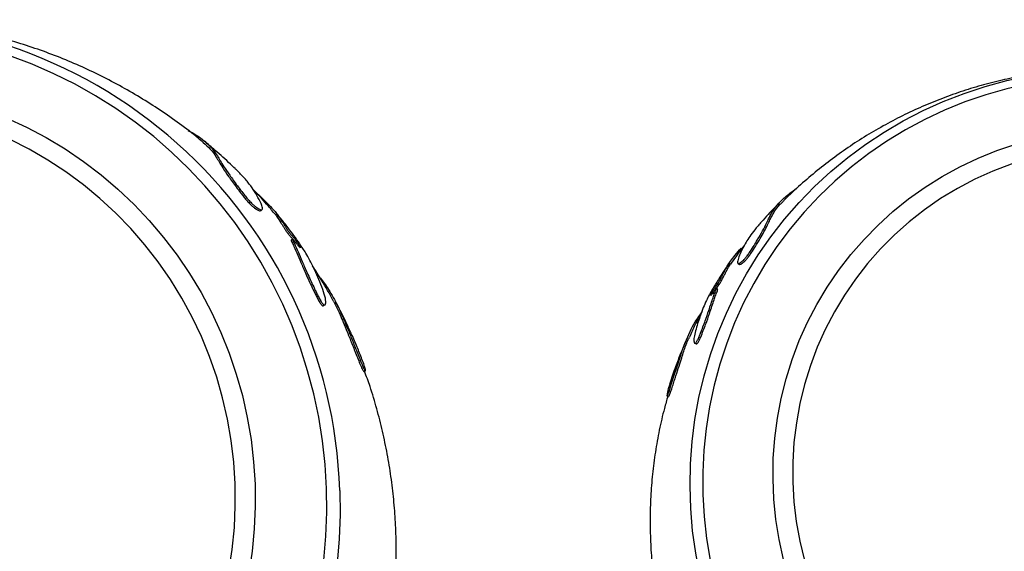
# Model space of a CAD drawing. Units: millimetres. Extents: x 1623 to 8777, y 3429 to 11910.
# Drawn here: x 6782 to 7074, y 9191 to 9348 of the extents above; entities that cross this region are included whole.
import ezdxf

# ---------------------------------------------------------------- set-up
doc = ezdxf.new("R2010")
doc.units = ezdxf.units.MM
doc.header["$LTSCALE"] = 50
doc.linetypes.add('SLD-Continua', pattern=[0])

msp = doc.modelspace()

# ---------------------------------------------------------------- linework, layer by layer
at = {"color": 7, "linetype": 'SLD-Continua', "lineweight": 25, "flags": 128}
for points in [[(6873.34, 9209.53), (6872.9, 9216.6), (6872.13, 9223.63), (6871.01, 9230.61), (6869.54, 9237.52), (6867.74, 9244.34), (6865.61, 9251.06), (6863.14, 9257.66), (6860.36, 9264.12), (6857.26, 9270.42), (6853.84, 9276.57), (6850.13, 9282.53), (6846.13, 9288.29), (6841.85, 9293.84), (6837.29, 9299.17), (6832.48, 9304.27), (6827.42, 9309.11), (6822.12, 9313.7), (6816.59, 9318.01), (6810.86, 9322.05), (6804.93, 9325.79), (6798.81, 9329.23), (6792.53, 9332.36), (6786.1, 9335.18), (6779.53, 9337.67), (6772.84, 9339.83), (6766.04, 9341.66), (6759.16, 9343.16), (6752.2, 9344.31), (6745.19, 9345.11), (6738.13, 9345.57), (6731.06, 9345.68), (6723.99, 9345.44), (6716.92, 9344.85), (6709.89, 9343.92), (6702.9, 9342.64), (6695.97, 9341.03), (6689.13, 9339.07), (6682.38, 9336.78), (6675.75, 9334.17), (6669.24, 9331.24), (6662.88, 9327.99), (6656.68, 9324.44), (6650.65, 9320.58), (6644.81, 9316.45), (6639.18, 9312.03), (6633.76, 9307.35), (6628.58, 9302.41), (6623.63, 9297.23), (6618.94, 9291.81), (6614.52, 9286.18), (6610.37, 9280.34), (6606.51, 9274.31), (6602.94, 9268.11), (6599.68, 9261.74), (6596.73, 9255.23), (6594.1, 9248.58), (6591.79, 9241.83), (6589.82, 9234.97), (6588.18, 9228.03), (6586.88, 9221.03), (6585.93, 9213.98), (6585.32, 9206.9), (6585.06, 9199.81), (6585.14, 9192.72), (6585.57, 9185.65), (6586.35, 9178.61), (6587.47, 9171.63), (6588.93, 9164.72), (6590.74, 9157.9), (6592.87, 9151.19), (6595.33, 9144.59), (6598.12, 9138.13), (6601.22, 9131.82), (6604.63, 9125.68), (6608.34, 9119.72), (6612.34, 9113.96), (6616.63, 9108.4), (6621.18, 9103.07), (6626, 9097.98), (6631.06, 9093.13), (6636.36, 9088.55), (6641.89, 9084.23), (6647.62, 9080.2), (6653.55, 9076.46), (6659.66, 9073.02), (6665.94, 9069.88), (6672.38, 9067.07), (6678.95, 9064.57), (6685.64, 9062.41), (6692.44, 9060.58), (6699.32, 9059.09), (6706.28, 9057.94), (6713.29, 9057.13), (6720.34, 9056.68), (6727.42, 9056.57), (6734.49, 9056.81), (6741.56, 9057.39), (6748.59, 9058.32), (6755.58, 9059.6), (6762.5, 9061.22), (6769.35, 9063.17), (6776.1, 9065.46), (6782.73, 9068.07), (6789.24, 9071.01), (6795.6, 9074.26), (6801.8, 9077.81), (6807.83, 9081.66), (6813.66, 9085.8), (6819.3, 9090.21), (6824.71, 9094.9), (6829.9, 9099.84), (6834.85, 9105.02), (6839.54, 9110.43), (6843.96, 9116.07), (6848.11, 9121.9), (6851.97, 9127.93), (6855.54, 9134.14), (6858.8, 9140.51), (6861.75, 9147.02), (6864.38, 9153.66), (6866.68, 9160.42), (6868.66, 9167.27), (6870.29, 9174.21), (6871.59, 9181.21), (6872.55, 9188.26), (6873.16, 9195.34), (6873.42, 9202.44), (6873.34, 9209.53)], [(7014.28, 9125.05), (7009.91, 9130.14), (7005.82, 9135.44), (7002.01, 9140.95), (6998.48, 9146.64), (6995.27, 9152.51), (6992.36, 9158.52), (6989.77, 9164.68), (6987.5, 9170.96), (6985.57, 9177.34), (6983.97, 9183.8), (6982.72, 9190.33), (6981.81, 9196.92), (6981.25, 9203.53), (6981.04, 9210.15), (6981.18, 9216.77), (6981.67, 9223.37), (6982.51, 9229.92), (6983.69, 9236.42), (6985.22, 9242.83), (6987.08, 9249.15), (6989.28, 9255.35), (6991.81, 9261.42), (6994.65, 9267.35), (6997.81, 9273.11), (7001.27, 9278.68), (7005.03, 9284.07), (7009.07, 9289.24), (7013.38, 9294.19), (7017.95, 9298.89), (7022.77, 9303.35), (7027.82, 9307.54), (7033.09, 9311.45), (7038.57, 9315.08), (7044.24, 9318.41), (7050.08, 9321.44), (7056.08, 9324.15), (7062.23, 9326.53), (7068.49, 9328.59), (7074.87, 9330.31), (7081.33, 9331.7), (7087.87, 9332.74), (7094.27, 9333.42)], [(7115.02, 9086.29), (7121.55, 9086.7), (7128.04, 9087.46), (7134.47, 9088.56), (7140.83, 9090), (7147.09, 9091.79), (7153.24, 9093.9), (7159.27, 9096.34), (7165.14, 9099.1), (7170.86, 9102.17), (7176.4, 9105.54), (7181.74, 9109.21), (7186.87, 9113.15), (7191.78, 9117.38), (7196.46, 9121.86), (7200.88, 9126.58), (7205.03, 9131.54), (7208.91, 9136.72), (7212.51, 9142.11), (7215.81, 9147.68), (7218.8, 9153.43), (7221.48, 9159.33), (7223.83, 9165.38), (7225.86, 9171.55), (7227.55, 9177.82), (7228.91, 9184.19), (7229.92, 9190.62), (7230.58, 9197.11), (7230.9, 9203.63), (7230.86, 9210.16), (7230.48, 9216.69), (7229.76, 9223.2), (7228.68, 9229.67), (7227.26, 9236.08), (7225.51, 9242.41), (7223.42, 9248.65), (7221.01, 9254.78), (7218.27, 9260.77), (7215.22, 9266.62), (7211.86, 9272.31), (7208.22, 9277.81), (7204.28, 9283.12), (7200.08, 9288.22), (7195.61, 9293.1), (7190.89, 9297.74), (7185.94, 9302.12), (7180.77, 9306.24), (7175.39, 9310.09), (7169.81, 9313.65), (7164.07, 9316.91), (7158.16, 9319.87), (7152.11, 9322.51), (7145.94, 9324.83), (7139.66, 9326.82), (7133.28, 9328.48), (7126.84, 9329.8), (7120.34, 9330.77), (7113.81, 9331.4), (7107.26, 9331.69), (7100.71, 9331.62), (7094.18, 9331.21), (7087.69, 9330.45), (7081.26, 9329.35), (7074.9, 9327.9), (7068.64, 9326.12), (7062.49, 9324.01), (7056.46, 9321.57), (7050.58, 9318.81), (7044.87, 9315.74), (7039.33, 9312.37), (7033.99, 9308.7), (7028.85, 9304.75), (7023.94, 9300.53), (7019.27, 9296.05), (7014.85, 9291.33), (7010.7, 9286.37), (7006.81, 9281.19), (7003.22, 9275.8), (6999.92, 9270.23), (6996.93, 9264.48), (6994.25, 9258.58), (6991.9, 9252.53), (6989.87, 9246.36), (6988.18, 9240.09), (6986.82, 9233.72), (6985.81, 9227.29), (6985.15, 9220.8), (6984.83, 9214.28), (6984.86, 9207.75), (6985.24, 9201.22), (6985.97, 9194.71), (6987.05, 9188.24), (6988.46, 9181.83), (6990.22, 9175.5), (6992.31, 9169.26), (6994.72, 9163.13), (6997.46, 9157.14), (7000.51, 9151.29), (7003.86, 9145.6), (7007.51, 9140.1), (7011.45, 9134.79), (7015.65, 9129.69), (7020.12, 9124.81), (7024.84, 9120.17), (7029.79, 9115.79), (7034.96, 9111.67), (7040.34, 9107.82), (7045.91, 9104.26), (7051.66, 9101), (7057.57, 9098.04), (7063.62, 9095.4), (7069.79, 9093.08), (7076.07, 9091.09), (7082.44, 9089.43), (7088.89, 9088.11), (7095.39, 9087.14), (7101.92, 9086.51), (7108.47, 9086.22), (7115.02, 9086.29)], [(6852.16, 9210.81), (6852.22, 9204.16), (6851.94, 9197.51), (6851.31, 9190.88), (6850.33, 9184.28), (6849, 9177.74), (6847.34, 9171.26), (6845.33, 9164.88), (6843, 9158.61), (6840.34, 9152.46), (6837.36, 9146.45), (6834.08, 9140.6), (6830.5, 9134.93), (6826.62, 9129.45), (6822.47, 9124.17), (6818.05, 9119.11), (6813.38, 9114.3), (6808.46, 9109.72), (6803.31, 9105.41), (6797.96, 9101.38), (6792.4, 9097.63), (6786.66, 9094.17), (6780.75, 9091.02), (6774.69, 9088.18), (6768.5, 9085.66), (6762.19, 9083.47), (6755.78, 9081.62), (6749.29, 9080.1), (6742.73, 9078.93), (6736.13, 9078.11), (6729.51, 9077.63), (6722.87, 9077.51), (6716.25, 9077.74), (6709.66, 9078.32), (6703.11, 9079.24), (6696.63, 9080.52), (6690.23, 9082.13), (6683.93, 9084.09), (6677.75, 9086.37), (6671.71, 9088.99), (6665.82, 9091.92), (6660.1, 9095.16), (6654.57, 9098.71), (6649.23, 9102.54), (6644.12, 9106.66), (6639.23, 9111.05), (6634.58, 9115.7), (6630.2, 9120.59), (6626.08, 9125.71), (6622.24, 9131.05), (6618.69, 9136.59), (6615.44, 9142.32), (6612.5, 9148.21), (6609.88, 9154.26), (6607.59, 9160.45), (6605.62, 9166.76), (6604, 9173.17), (6602.71, 9179.67), (6601.77, 9186.23), (6601.18, 9192.84), (6600.94, 9199.48), (6601.05, 9206.13), (6601.51, 9212.77), (6602.31, 9219.39), (6603.47, 9225.96), (6604.96, 9232.47), (6606.8, 9238.9), (6608.97, 9245.23), (6611.47, 9251.45), (6614.28, 9257.53), (6617.42, 9263.46), (6620.85, 9269.22), (6624.58, 9274.8), (6628.6, 9280.18), (6632.88, 9285.35), (6637.43, 9290.29), (6642.23, 9294.98), (6647.26, 9299.43), (6652.51, 9303.6), (6657.97, 9307.5), (6663.63, 9311.1), (6669.45, 9314.41), (6675.44, 9317.4), (6681.57, 9320.08), (6687.82, 9322.44), (6694.18, 9324.46), (6700.63, 9326.14), (6707.16, 9327.49), (6713.74, 9328.48), (6720.35, 9329.13), (6726.98, 9329.43), (6733.62, 9329.38), (6740.23, 9328.98), (6746.8, 9328.22), (6753.32, 9327.12), (6759.76, 9325.68), (6766.11, 9323.89), (6772.35, 9321.77), (6778.46, 9319.32), (6784.43, 9316.55), (6790.24, 9313.46), (6795.86, 9310.06), (6801.3, 9306.37), (6806.53, 9302.39), (6811.53, 9298.14), (6816.3, 9293.62), (6820.82, 9288.85), (6825.07, 9283.84), (6829.06, 9278.61), (6832.75, 9273.17), (6836.15, 9267.53), (6839.24, 9261.72), (6842.02, 9255.74), (6844.48, 9249.62), (6846.61, 9243.37), (6848.41, 9237.01), (6849.86, 9230.55), (6850.98, 9224.02), (6851.74, 9217.43), (6852.16, 9210.81)], [(6846.25, 9210.83), (6845.84, 9217.28), (6845.09, 9223.68), (6843.99, 9230.03), (6842.56, 9236.3), (6840.79, 9242.48), (6838.69, 9248.55), (6836.26, 9254.49), (6833.52, 9260.28), (6830.46, 9265.91), (6827.11, 9271.36), (6823.47, 9276.62), (6819.54, 9281.66), (6815.35, 9286.48), (6810.9, 9291.07), (6806.2, 9295.4), (6801.28, 9299.47), (6796.14, 9303.26), (6790.79, 9306.76), (6785.26, 9309.97), (6779.56, 9312.88), (6773.71, 9315.46), (6767.72, 9317.73), (6761.6, 9319.67), (6755.39, 9321.27), (6749.09, 9322.54), (6742.73, 9323.46), (6736.32, 9324.04), (6729.88, 9324.27), (6723.43, 9324.15), (6716.99, 9323.69), (6710.57, 9322.88), (6704.2, 9321.73), (6697.89, 9320.24), (6691.66, 9318.41), (6685.54, 9316.26), (6679.53, 9313.77), (6673.65, 9310.97), (6667.93, 9307.87), (6662.37, 9304.46), (6657, 9300.76), (6651.83, 9296.79), (6646.87, 9292.54), (6642.14, 9288.04), (6637.66, 9283.3), (6633.43, 9278.32), (6629.46, 9273.13), (6625.78, 9267.75), (6622.38, 9262.18), (6619.29, 9256.44), (6616.5, 9250.54), (6614.03, 9244.52), (6611.88, 9238.37), (6610.06, 9232.13), (6608.58, 9225.81), (6607.43, 9219.42), (6606.63, 9212.99), (6606.17, 9206.53), (6606.06, 9200.06), (6606.3, 9193.6), (6606.88, 9187.18), (6607.8, 9180.8), (6609.07, 9174.48), (6610.67, 9168.26), (6612.61, 9162.13), (6614.87, 9156.13), (6617.46, 9150.26), (6620.36, 9144.55), (6623.56, 9139), (6627.06, 9133.65), (6630.85, 9128.5), (6634.91, 9123.56), (6639.23, 9118.86), (6643.81, 9114.4), (6648.62, 9110.2), (6653.65, 9106.26), (6658.9, 9102.61), (6664.34, 9099.26), (6669.96, 9096.2), (6675.74, 9093.45), (6681.66, 9091.03), (6687.71, 9088.92), (6693.88, 9087.15), (6700.14, 9085.72), (6706.47, 9084.62), (6712.86, 9083.87), (6719.28, 9083.47), (6725.73, 9083.41), (6732.18, 9083.7), (6738.61, 9084.33), (6745.01, 9085.31), (6751.35, 9086.64), (6757.62, 9088.3), (6763.8, 9090.29), (6769.87, 9092.61), (6775.81, 9095.25), (6781.62, 9098.2), (6787.26, 9101.46), (6792.72, 9105.02), (6798, 9108.86), (6803.06, 9112.97), (6807.91, 9117.34), (6812.52, 9121.97), (6816.88, 9126.83), (6820.98, 9131.91), (6824.8, 9137.2), (6828.34, 9142.68), (6831.59, 9148.34), (6834.53, 9154.15), (6837.16, 9160.12), (6839.47, 9166.2), (6841.46, 9172.4), (6843.11, 9178.68), (6844.42, 9185.04), (6845.4, 9191.46), (6846.03, 9197.91), (6846.31, 9204.37), (6846.25, 9210.83)], [(7116.34, 9107.34), (7110.32, 9107.29), (7104.29, 9107.6), (7098.28, 9108.24), (7092.31, 9109.23), (7086.4, 9110.56), (7080.57, 9112.23), (7074.84, 9114.22), (7069.22, 9116.54), (7063.75, 9119.18), (7058.42, 9122.12), (7053.27, 9125.36), (7048.31, 9128.89), (7043.56, 9132.69), (7039.02, 9136.76), (7034.72, 9141.07), (7030.68, 9145.62), (7026.89, 9150.38), (7023.39, 9155.35), (7020.17, 9160.51), (7017.26, 9165.84), (7014.65, 9171.32), (7012.36, 9176.93), (7010.39, 9182.66), (7008.76, 9188.48), (7007.46, 9194.39), (7006.5, 9200.34), (7005.89, 9206.34), (7005.63, 9212.36), (7005.71, 9218.37), (7006.14, 9224.36), (7006.92, 9230.3), (7008.04, 9236.19), (7009.5, 9241.99), (7011.3, 9247.7), (7013.42, 9253.28), (7015.86, 9258.73), (7018.62, 9264.01), (7021.68, 9269.13), (7025.04, 9274.05), (7028.68, 9278.77), (7032.59, 9283.26), (7036.76, 9287.52), (7041.18, 9291.52), (7045.82, 9295.26), (7050.67, 9298.72), (7055.73, 9301.89), (7060.97, 9304.76), (7066.37, 9307.32), (7071.91, 9309.57), (7077.58, 9311.49), (7083.36, 9313.07), (7089.24, 9314.33), (7095.18, 9315.23), (7101.17, 9315.8), (7107.19, 9316.02), (7113.22, 9315.89), (7119.24, 9315.42), (7125.23, 9314.6), (7131.17, 9313.44), (7137.05, 9311.94), (7142.83, 9310.11), (7148.5, 9307.95), (7154.05, 9305.47), (7159.45, 9302.68), (7164.69, 9299.59), (7169.75, 9296.2), (7174.61, 9292.54), (7179.26, 9288.6), (7183.68, 9284.41), (7187.85, 9279.98), (7191.77, 9275.32), (7195.41, 9270.45), (7198.77, 9265.38), (7201.84, 9260.14), (7204.61, 9254.73), (7207.06, 9249.19), (7209.19, 9243.51), (7210.99, 9237.73), (7212.45, 9231.87), (7213.58, 9225.93), (7214.36, 9219.95), (7214.8, 9213.95), (7214.89, 9207.93), (7214.63, 9201.93), (7214.03, 9195.96), (7213.08, 9190.04), (7211.79, 9184.19), (7210.16, 9178.43), (7208.2, 9172.79), (7205.92, 9167.27), (7203.31, 9161.9), (7200.4, 9156.7), (7197.19, 9151.68), (7193.69, 9146.86), (7189.91, 9142.25), (7185.87, 9137.87), (7181.58, 9133.74), (7177.05, 9129.87), (7172.3, 9126.27), (7167.34, 9122.95), (7162.19, 9119.93), (7156.87, 9117.21), (7151.4, 9114.81), (7145.79, 9112.72), (7140.06, 9110.97), (7134.23, 9109.55), (7128.32, 9108.47), (7122.35, 9107.73), (7116.34, 9107.34)], [(7116.39, 9113.19), (7122.24, 9113.58), (7128.06, 9114.31), (7133.81, 9115.38), (7139.48, 9116.8), (7145.05, 9118.55), (7150.5, 9120.63), (7155.81, 9123.03), (7160.96, 9125.74), (7165.94, 9128.76), (7170.71, 9132.07), (7175.28, 9135.66), (7179.62, 9139.51), (7183.72, 9143.63), (7187.57, 9147.98), (7191.14, 9152.56), (7194.43, 9157.34), (7197.42, 9162.32), (7200.11, 9167.48), (7202.49, 9172.79), (7204.54, 9178.24), (7206.26, 9183.8), (7207.65, 9189.47), (7208.7, 9195.21), (7209.4, 9201.02), (7209.75, 9206.86), (7209.76, 9212.72), (7209.42, 9218.58), (7208.73, 9224.42), (7207.69, 9230.21), (7206.32, 9235.94), (7204.61, 9241.59), (7202.57, 9247.13), (7200.21, 9252.55), (7197.53, 9257.82), (7194.54, 9262.94), (7191.26, 9267.87), (7187.7, 9272.61), (7183.87, 9277.14), (7179.78, 9281.44), (7175.45, 9285.5), (7170.89, 9289.29), (7166.12, 9292.82), (7161.15, 9296.06), (7156, 9299.01), (7150.7, 9301.65), (7145.26, 9303.98), (7139.69, 9305.98), (7134.02, 9307.66), (7128.27, 9308.99), (7122.46, 9309.99), (7116.6, 9310.65), (7110.73, 9310.95), (7104.85, 9310.91), (7099, 9310.53), (7093.18, 9309.79), (7087.43, 9308.72), (7081.76, 9307.3), (7076.19, 9305.55), (7070.74, 9303.47), (7065.43, 9301.07), (7060.28, 9298.36), (7055.3, 9295.34), (7050.52, 9292.03), (7045.95, 9288.44), (7041.61, 9284.59), (7037.51, 9280.47), (7033.67, 9276.12), (7030.1, 9271.54), (7026.81, 9266.76), (7023.82, 9261.78), (7021.13, 9256.62), (7018.75, 9251.31), (7016.7, 9245.87), (7014.97, 9240.3), (7013.59, 9234.63), (7012.54, 9228.89), (7011.84, 9223.08), (7011.49, 9217.24), (7011.48, 9211.38), (7011.82, 9205.52), (7012.51, 9199.68), (7013.54, 9193.89), (7014.92, 9188.16), (7016.63, 9182.51), (7018.67, 9176.97), (7021.03, 9171.56), (7023.71, 9166.28), (7026.69, 9161.16), (7029.97, 9156.23), (7033.53, 9151.49), (7037.37, 9146.96), (7041.46, 9142.66), (7045.79, 9138.61), (7050.35, 9134.81), (7055.12, 9131.28), (7060.09, 9128.04), (7065.23, 9125.09), (7070.54, 9122.45), (7075.98, 9120.12), (7081.55, 9118.12), (7087.22, 9116.45), (7092.97, 9115.11), (7098.78, 9114.11), (7104.63, 9113.46), (7110.51, 9113.15), (7116.39, 9113.19)], [(6853.9, 9291.78), (6854.09, 9291.94), (6854.28, 9292.1)], [(6863.25, 9283.38), (6863.04, 9283.24), (6862.84, 9283.09)], [(6995.24, 9276.16), (6995.44, 9276.02), (6995.65, 9275.88)], [(6989.23, 9268.52), (6989.02, 9268.65), (6988.8, 9268.77)], [(6872.44, 9263.64), (6872.66, 9263.76), (6872.88, 9263.87)], [(6975.01, 9240.42), (6974.58, 9239.05), (6974.22, 9237.51), (6974.19, 9236.92), (6974.29, 9236.95), (6974.52, 9237.4), (6974.7, 9237.86), (6974.92, 9238.49), (6975.4, 9239.96), (6975.89, 9241.5), (6976.39, 9243.04), (6977.31, 9245.93), (6978.1, 9248.38), (6978.74, 9250.33), (6979.95, 9253.55), (6981.42, 9256.71), (6981.42, 9256.71)], [(6982.41, 9252.57), (6982.63, 9252.48), (6982.86, 9252.38)], [(6884.38, 9244.15), (6884.62, 9244.23), (6884.85, 9244.32)], [(6974.21, 9236.9), (6974.45, 9236.83), (6974.69, 9236.76)], [(6877.25, 9208.94), (6877.34, 9201.75), (6877.08, 9194.56), (6876.47, 9187.39), (6875.51, 9180.24), (6874.2, 9173.15), (6872.56, 9166.12), (6870.58, 9159.16), (6868.26, 9152.31), (6865.62, 9145.57), (6862.65, 9138.96), (6859.37, 9132.5), (6855.79, 9126.2), (6851.9, 9120.07), (6847.73, 9114.13), (6843.28, 9108.4), (6838.56, 9102.89), (6833.58, 9097.6), (6828.35, 9092.57), (6822.9, 9087.78), (6817.22, 9083.27), (6811.34, 9079.03), (6805.26, 9075.08), (6799.01, 9071.42), (6792.59, 9068.08), (6786.03, 9065.04), (6779.33, 9062.33), (6772.51, 9059.94), (6765.6, 9057.89), (6758.6, 9056.18), (6751.53, 9054.8), (6744.41, 9053.78), (6737.26, 9053.1), (6730.09, 9052.76), (6722.92, 9052.78), (6715.77, 9053.15), (6708.65, 9053.87), (6701.58, 9054.94), (6694.58, 9056.35), (6687.67, 9058.1), (6680.85, 9060.19), (6674.16, 9062.61), (6667.59, 9065.36), (6661.17, 9068.43), (6654.92, 9071.81), (6648.84, 9075.5), (6642.96, 9079.48), (6637.29, 9083.75), (6631.83, 9088.3), (6626.61, 9093.11), (6621.63, 9098.18), (6616.91, 9103.49), (6612.46, 9109.03), (6608.29, 9114.78), (6604.41, 9120.74), (6600.82, 9126.89), (6597.54, 9133.21), (6594.58, 9139.69), (6591.94, 9146.31), (6589.62, 9153.07), (6587.64, 9159.93), (6585.99, 9166.89), (6584.69, 9173.93), (6583.74, 9181.03), (6583.13, 9188.18), (6582.91, 9193.18)]]:
    msp.add_lwpolyline(points, dxfattribs=at)
at = {"color": 7, "linetype": 'SLD-Continua', "lineweight": 25}
msp.add_arc((6733.59, 9204.27), 143.74, 1.8605, 94.8634, dxfattribs=at)
for points, knots in [([(6836.82, 9311.97), (6836.34, 9312.38), (6834.07, 9314.31), (6829.81, 9317.52), (6824.06, 9321.57), (6818.12, 9325.36), (6812, 9328.88), (6805.73, 9332.14), (6799.32, 9335.11), (6792.77, 9337.8), (6786.1, 9340.19), (6779.32, 9342.29), (6772.44, 9344.09), (6765.48, 9345.58), (6758.44, 9346.76), (6751.35, 9347.62), (6744.2, 9348.16), (6737.02, 9348.38), (6729.82, 9348.27), (6722.61, 9347.83), (6715.41, 9347.06), (6708.22, 9345.95), (6701.06, 9344.49), (6694.37, 9342.83), (6690.11, 9341.51), (6688.19, 9340.91)], [0, 0, 0, 0, 0.011974, 0.05621, 0.100513, 0.144887, 0.189334, 0.233857, 0.278462, 0.323154, 0.367937, 0.412817, 0.457803, 0.5029, 0.548116, 0.59346, 0.63894, 0.684563, 0.730337, 0.776268, 0.822359, 0.868614, 0.915039, 0.961641, 1, 1, 1, 1]), ([(7119.05, 9332.94), (7117.44, 9333.12), (7113.77, 9333.53), (7108.01, 9333.83), (7101.76, 9333.9), (7095.47, 9333.66), (7089.17, 9333.13), (7082.87, 9332.29), (7076.59, 9331.15), (7070.35, 9329.71), (7064.17, 9327.97), (7058.06, 9325.93), (7052.04, 9323.6), (7046.13, 9320.98), (7040.35, 9318.07), (7034.7, 9314.88), (7029.2, 9311.42), (7023.87, 9307.7), (7018.71, 9303.72), (7013.77, 9299.47), (7010.31, 9296.31), (7008.57, 9294.49), (7008.33, 9294.24)], [0, 0, 0, 0, 0.0402309, 0.0915393, 0.1432675, 0.1953404, 0.2476927, 0.3002689, 0.3530213, 0.4059087, 0.4589026, 0.5119806, 0.5651254, 0.6183237, 0.6715656, 0.7248438, 0.778153, 0.8314892, 0.8848502, 0.9382342, 0.9916405, 1, 1, 1, 1]), ([(6832.37, 9315.5), (6832.75, 9315.31), (6834.55, 9314.4), (6836.93, 9312.65), (6839.35, 9310.42), (6840.71, 9308.5), (6841.82, 9306.63), (6842.82, 9304.92), (6844.26, 9302.82), (6845.69, 9300.82), (6846.79, 9299.31), (6847.91, 9297.81), (6848.94, 9296.49), (6849.95, 9295.26), (6850.9, 9294.23), (6851.75, 9293.42), (6852.44, 9292.87), (6853.21, 9292.34), (6853.94, 9291.98), (6854.37, 9292.06), (6854.43, 9292.55), (6854.11, 9293.69), (6853.04, 9295.74), (6851.65, 9298.03), (6850.12, 9300.17), (6848.4, 9302.11), (6847.09, 9303.45), (6846.45, 9304.06), (6846.26, 9304.25)], [0, 0, 0, 0, 0.0269407, 0.1259731, 0.2246316, 0.3233395, 0.3727388, 0.4219788, 0.4712528, 0.4958194, 0.5204823, 0.5390744, 0.5576809, 0.570135, 0.5825042, 0.5948799, 0.6072966, 0.6196791, 0.6444055, 0.669112, 0.6937211, 0.7183859, 0.7800089, 0.8415722, 0.9031554, 0.9648787, 0.9895593, 1, 1, 1, 1]), ([(6846.24, 9304.23), (6845.79, 9304.68), (6843.9, 9306.55), (6840.86, 9309.26), (6838.23, 9311.46), (6837.16, 9312.37)], [0, 0, 0, 0, 0.156357, 0.653801, 1, 1, 1, 1]), ([(6836.82, 9311.96), (6837.56, 9311.32), (6839.14, 9309.94), (6840.37, 9308.13), (6841.48, 9306.27), (6842.47, 9304.56), (6843.91, 9302.47), (6845.33, 9300.48), (6846.53, 9298.84), (6847.67, 9297.31), (6848.71, 9295.98), (6849.58, 9294.94), (6850.52, 9293.91), (6851.38, 9293.1), (6852.06, 9292.55), (6852.83, 9292.03), (6853.54, 9291.66), (6853.77, 9291.76), (6853.88, 9291.81)], [0, 0, 0, 0, 0.161648, 0.349088, 0.4429, 0.536404, 0.629947, 0.676574, 0.723376, 0.770334, 0.793949, 0.817572, 0.84104, 0.864535, 0.888119, 0.911643, 0.958623, 1, 1, 1, 1]), ([(6857.82, 9291), (6857.07, 9291.92), (6855.02, 9294.43), (6852.82, 9296.79), (6851.42, 9298.28)], [0, 0, 0, 0, 0.368365, 1, 1, 1, 1]), ([(7002.21, 9288.47), (7001.86, 9288.07), (7001.07, 9287.16), (6999.91, 9285.75), (6998.69, 9284.13), (6997.59, 9282.41), (6996.72, 9280.77), (6995.89, 9279.02), (6995.28, 9277.48), (6995.08, 9276.55), (6995.16, 9276.11), (6995.56, 9276.1), (6996.18, 9276.52), (6996.83, 9277.1), (6997.34, 9277.64), (6997.8, 9278.2), (6998.28, 9278.82), (6999.08, 9279.97), (7000.04, 9281.5), (7001.31, 9283.64), (7002.65, 9285.95), (7003.72, 9287.99), (7004.33, 9289.39), (7004.96, 9290.65), (7005.83, 9292.15), (7007.25, 9293.99), (7009.43, 9296.01), (7011.33, 9297.5), (7012.33, 9298.16), (7012.66, 9298.38)], [0, 0, 0, 0, 0.0192389, 0.0436632, 0.092147, 0.140806, 0.1894045, 0.237989, 0.2865725, 0.3110559, 0.3356065, 0.3601698, 0.3845897, 0.396972, 0.4093127, 0.4155051, 0.421721, 0.4340893, 0.4586935, 0.4833278, 0.5321409, 0.580975, 0.6293273, 0.677736, 0.7261929, 0.8225182, 0.91818, 0.9728294, 1, 1, 1, 1]), ([(6852.19, 9297.44), (6852.42, 9297.23), (6853.49, 9296.27), (6855.32, 9294.48), (6857.28, 9292.44), (6858.41, 9291.17), (6859.02, 9290.32), (6859.9, 9289), (6860.67, 9287.8), (6861.16, 9287.02), (6861.54, 9286.39), (6861.9, 9285.85), (6862.08, 9285.59), (6862.18, 9285.46), (6862.28, 9285.33), (6862.46, 9285.1), (6862.68, 9284.85), (6863.02, 9284.47), (6863.48, 9283.94), (6864.02, 9283.26), (6864.45, 9282.68), (6864.71, 9282.32), (6864.9, 9282.05), (6865.07, 9281.79), (6865.25, 9281.51), (6865.47, 9281.12), (6865.61, 9280.8), (6865.55, 9280.74), (6865.32, 9280.97), (6864.97, 9281.39), (6864.48, 9282), (6863.92, 9282.7), (6863.54, 9283.15), (6863.36, 9283.33), (6863.26, 9283.41), (6863.22, 9283.37), (6863.28, 9283.16), (6863.55, 9282.56), (6864.28, 9281.06), (6865.2, 9278.94), (6866.23, 9276.5), (6867.2, 9274.26), (6868.03, 9272.39), (6868.98, 9270.31), (6869.89, 9268.43), (6870.65, 9266.87), (6871.16, 9265.87), (6871.6, 9265.08), (6871.93, 9264.55), (6872.23, 9264.17), (6872.53, 9263.87), (6872.78, 9263.79), (6873.02, 9263.95), (6873.14, 9264.44), (6873.11, 9265.29), (6872.81, 9266.76), (6871.95, 9269.21), (6870.74, 9272.15), (6869.21, 9275.6), (6867.55, 9278.87), (6866.02, 9281.03), (6865.4, 9281.9)], [0, 0, 0, 0, 0.011742, 0.054363, 0.097009, 0.139382, 0.181814, 0.223841, 0.237938, 0.252083, 0.266227, 0.27153, 0.272863, 0.274196, 0.275532, 0.276866, 0.282146, 0.287442, 0.298022, 0.308613, 0.313915, 0.316571, 0.319226, 0.321889, 0.324552, 0.329848, 0.340374, 0.350883, 0.356167, 0.361453, 0.372004, 0.379949, 0.387849, 0.390481, 0.393128, 0.3984, 0.403655, 0.414148, 0.435068, 0.476875, 0.518452, 0.539318, 0.560515, 0.581812, 0.603192, 0.613918, 0.624604, 0.629979, 0.635332, 0.640689, 0.646036, 0.656692, 0.66736, 0.688474, 0.709672, 0.730731, 0.772895, 0.815262, 0.857576, 0.942374, 1, 1, 1, 1]), ([(6995.66, 9275.9), (6995.76, 9275.88), (6995.97, 9275.82), (6996.59, 9276.24), (6997.24, 9276.82), (6997.74, 9277.35), (6998.21, 9277.91), (6998.68, 9278.53), (6999.48, 9279.68), (7000.62, 9281.5), (7001.84, 9283.57), (7003.13, 9285.81), (7004.09, 9287.67), (7004.71, 9289.06), (7005.32, 9290.31), (7006.21, 9291.81), (7007.08, 9293.07), (7008.15, 9294.04), (7008.35, 9294.23)], [0, 0, 0, 0, 0.043661, 0.091838, 0.116262, 0.140594, 0.152796, 0.165039, 0.189393, 0.237843, 0.310431, 0.382568, 0.47883, 0.574165, 0.669612, 0.76515, 0.955038, 1, 1, 1, 1]), ([(7007.94, 9294.56), (7007.73, 9294.36), (7006.44, 9293.11), (7004.53, 9291.07), (7002.87, 9289.2), (7002.21, 9288.46)], [0, 0, 0, 0, 0.104034, 0.645433, 1, 1, 1, 1]), ([(6857.85, 9291.02), (6857.88, 9290.99), (6858.3, 9290.51), (6858.58, 9290.04), (6859.51, 9288.68), (6860.27, 9287.5), (6860.76, 9286.72), (6861.14, 9286.09), (6861.5, 9285.55), (6861.68, 9285.29), (6861.78, 9285.16), (6861.88, 9285.03), (6862.06, 9284.8), (6862.28, 9284.56), (6862.62, 9284.17), (6862.93, 9283.82), (6863.22, 9283.46), (6863.28, 9283.37)], [0, 0, 0, 0, 0.01972, 0.276897, 0.531594, 0.617023, 0.702731, 0.788429, 0.82055, 0.828624, 0.836698, 0.844789, 0.852869, 0.884869, 0.916973, 0.981103, 1, 1, 1, 1]), ([(6865.42, 9281.92), (6864.84, 9282.76), (6863.19, 9285.12), (6860.78, 9288.25), (6858.9, 9290.5), (6858.22, 9291.32)], [0, 0, 0, 0, 0.260414, 0.728829, 1, 1, 1, 1]), ([(6862.85, 9283.07), (6862.85, 9283.07), (6862.82, 9283.07), (6862.89, 9282.86), (6863.14, 9282.28), (6863.88, 9280.77), (6864.79, 9278.67), (6865.82, 9276.23), (6866.78, 9274), (6867.6, 9272.14), (6868.56, 9270.06), (6869.46, 9268.19), (6870.22, 9266.64), (6870.73, 9265.64), (6871.16, 9264.85), (6871.49, 9264.32), (6871.79, 9263.94), (6872.09, 9263.65), (6872.31, 9263.57), (6872.4, 9263.64), (6872.43, 9263.66)], [0, 0, 0, 0, 0.00734, 0.027052, 0.066413, 0.144869, 0.301653, 0.457562, 0.535797, 0.615262, 0.695084, 0.775212, 0.815408, 0.855455, 0.875599, 0.89567, 0.915765, 0.935833, 0.975829, 1, 1, 1, 1]), ([(6987.73, 9268.59), (6987.09, 9267.47), (6985.74, 9265.11), (6984.47, 9261.82), (6983.47, 9258.87), (6982.79, 9256.7), (6982.25, 9254.61), (6982.14, 9253.34), (6982.27, 9252.67), (6982.49, 9252.45), (6982.81, 9252.69), (6983.07, 9253.08), (6983.38, 9253.66), (6983.75, 9254.51), (6984.28, 9255.82), (6984.89, 9257.4), (6985.77, 9259.76), (6986.56, 9262.07), (6987.28, 9264.26), (6987.82, 9265.9), (6988.33, 9267.34), (6988.76, 9268.43), (6988.84, 9268.82), (6988.72, 9268.73), (6988.45, 9268.38), (6987.97, 9267.67), (6987.49, 9266.94), (6987.24, 9266.64), (6987.17, 9266.59), (6987.15, 9266.65), (6987.21, 9266.86), (6987.35, 9267.17), (6987.46, 9267.41), (6987.57, 9267.61), (6987.7, 9267.84), (6987.89, 9268.16), (6988.2, 9268.67), (6988.59, 9269.24), (6988.99, 9269.8), (6989.23, 9270.11), (6989.45, 9270.42), (6989.52, 9270.53), (6989.59, 9270.65), (6989.72, 9270.87), (6990.05, 9271.49), (6990.4, 9272.22), (6991.07, 9273.53), (6991.72, 9274.76), (6992.16, 9275.56), (6992.97, 9276.73), (6994.37, 9278.58), (6995.56, 9279.99), (6996.15, 9280.69)], [0, 0, 0, 0, 0.083527, 0.176592, 0.21316, 0.249834, 0.286387, 0.323317, 0.344316, 0.365495, 0.376062, 0.381415, 0.386764, 0.39744, 0.408063, 0.4293, 0.45041, 0.492597, 0.525115, 0.557724, 0.583344, 0.608914, 0.619421, 0.624704, 0.629999, 0.640647, 0.65656, 0.66188, 0.667169, 0.672472, 0.683033, 0.688345, 0.691027, 0.693697, 0.696376, 0.699059, 0.7044, 0.715047, 0.725726, 0.736412, 0.737746, 0.739084, 0.740424, 0.741766, 0.74706, 0.768241, 0.7894, 0.831293, 0.873429, 0.915281, 0.957566, 1, 1, 1, 1]), ([(6997.1, 9281.45), (6996.78, 9281.05), (6995.36, 9279.28), (6994.07, 9277.4), (6993.07, 9275.96)], [0, 0, 0, 0, 0.227038, 1, 1, 1, 1]), ([(6875.49, 9264.76), (6875.43, 9264.87), (6874.32, 9267.06), (6872.26, 9270.62), (6870.12, 9273.99), (6869.22, 9275.4)], [0, 0, 0, 0, 0.031645, 0.594489, 1, 1, 1, 1]), ([(6992.74, 9276.3), (6991.69, 9274.82), (6989.93, 9272.31), (6988.38, 9269.66), (6987.75, 9268.58)], [0, 0, 0, 0, 0.592242, 1, 1, 1, 1]), ([(6988.86, 9268.74), (6988.91, 9268.82), (6989.12, 9269.13), (6989.41, 9269.53), (6989.66, 9269.85), (6989.87, 9270.16), (6989.94, 9270.27), (6990.01, 9270.39), (6990.14, 9270.61), (6990.47, 9271.23), (6990.82, 9271.95), (6991.49, 9273.25), (6992.15, 9274.5), (6992.46, 9275.1), (6992.91, 9275.75), (6993.06, 9275.96)], [0, 0, 0, 0, 0.018409, 0.07673, 0.135083, 0.142367, 0.149668, 0.156978, 0.164293, 0.193181, 0.308797, 0.424302, 0.653028, 0.883107, 1, 1, 1, 1]), ([(6871.34, 9272.03), (6871.41, 9271.95), (6872.29, 9270.97), (6873.13, 9269.66), (6873.91, 9268.47)], [0, 0, 0, 0, 0.082507, 1, 1, 1, 1]), ([(6873.91, 9268.47), (6874.39, 9267.68), (6875.37, 9266.1), (6876.68, 9263.62), (6877.67, 9261.47), (6878.7, 9259.01), (6879.87, 9256.16), (6881.04, 9253.26), (6882.03, 9250.79), (6882.78, 9248.9), (6883.41, 9247.33), (6883.88, 9246.17), (6884.2, 9245.42), (6884.46, 9244.87), (6884.7, 9244.42), (6884.86, 9244.26), (6884.91, 9244.41), (6884.84, 9244.89), (6884.57, 9245.87), (6884.07, 9247.16), (6883.83, 9247.78)], [0, 0, 0, 0, 0.10205, 0.204095, 0.306066, 0.382153, 0.459665, 0.537474, 0.576366, 0.615509, 0.654654, 0.674294, 0.693846, 0.71344, 0.733058, 0.7721, 0.810997, 0.850025, 0.927311, 1, 1, 1, 1]), ([(6982.89, 9252.45), (6982.93, 9252.4), (6983.02, 9252.3), (6983.26, 9252.51), (6983.53, 9252.89), (6983.83, 9253.47), (6984.2, 9254.31), (6984.73, 9255.61), (6985.34, 9257.2), (6986.21, 9259.54), (6987, 9261.84), (6987.71, 9264.02), (6988.26, 9265.67), (6988.75, 9267.07), (6989.23, 9268.23), (6989.23, 9268.45), (6989.23, 9268.51)], [0, 0, 0, 0, 0.0426354, 0.0826124, 0.1028531, 0.1230671, 0.1633889, 0.2035024, 0.2837002, 0.3634323, 0.5228084, 0.6456907, 0.7689329, 0.8657603, 0.9624089, 1, 1, 1, 1]), ([(6875.48, 9264.75), (6875.73, 9264.3), (6876.41, 9263.04), (6877.22, 9261.24), (6878.25, 9258.8), (6879.42, 9255.95), (6880.58, 9253.07), (6881.57, 9250.6), (6882.32, 9248.71), (6882.94, 9247.15), (6883.41, 9246), (6883.73, 9245.24), (6883.99, 9244.7), (6884.23, 9244.26), (6884.35, 9244.11), (6884.37, 9244.16), (6884.37, 9244.17)], [0, 0, 0, 0, 0.089375, 0.251263, 0.372044, 0.495063, 0.618528, 0.680236, 0.742345, 0.804464, 0.835638, 0.86668, 0.897796, 0.928956, 0.99097, 1, 1, 1, 1]), ([(6883.84, 9247.78), (6883.37, 9248.98), (6882.4, 9251.45), (6880.88, 9254.93), (6879.45, 9258.05), (6878.23, 9260.55), (6877.2, 9262.59), (6876.48, 9263.98), (6876.07, 9264.74), (6875.97, 9264.93)], [0, 0, 0, 0, 0.206421, 0.423233, 0.605091, 0.751996, 0.864071, 0.966335, 1, 1, 1, 1]), ([(6984.63, 9262.05), (6983.9, 9260.67), (6982.55, 9258.14), (6981.39, 9255.5), (6980.86, 9254.3)], [0, 0, 0, 0, 0.541216, 1, 1, 1, 1]), ([(6981.42, 9256.71), (6981.94, 9257.68), (6982.85, 9259.37), (6983.81, 9260.69), (6984.22, 9261.24)], [0, 0, 0, 0, 0.577997, 1, 1, 1, 1]), ([(6974.7, 9236.79), (6974.72, 9236.78), (6974.76, 9236.76), (6974.93, 9237.08), (6975.17, 9237.7), (6975.46, 9238.54), (6975.87, 9239.8), (6976.37, 9241.35), (6977.03, 9243.4), (6977.81, 9245.84), (6978.59, 9248.29), (6979.43, 9250.83), (6980.05, 9252.61), (6980.7, 9253.98), (6980.85, 9254.3)], [0, 0, 0, 0, 0.041309, 0.100571, 0.130388, 0.160113, 0.219467, 0.278621, 0.337983, 0.456025, 0.574133, 0.691635, 0.9283, 1, 1, 1, 1]), ([(6980.27, 9254.29), (6980.03, 9253.73), (6979.33, 9252.15), (6978.12, 9249.23), (6976.6, 9245.21), (6975.51, 9242.18), (6975.01, 9240.47), (6975, 9240.43)], [0, 0, 0, 0, 0.122127, 0.347394, 0.636948, 0.99093, 1, 1, 1, 1]), ([(6855.25, 9089), (6856.78, 9090.77), (6858.94, 9093.25), (6861.97, 9097.08), (6864.5, 9100.42), (6867.39, 9104.52), (6870.3, 9108.95), (6873.19, 9113.71), (6876, 9118.75), (6878.69, 9124.04), (6881.22, 9129.55), (6883.57, 9135.27), (6885.73, 9141.16), (6887.66, 9147.22), (6889.36, 9153.42), (6890.81, 9159.75), (6892, 9166.19), (6892.93, 9172.73), (6893.58, 9179.34), (6893.94, 9186.02), (6894.02, 9192.74), (6893.8, 9199.49), (6893.29, 9206.25), (6892.48, 9213.01), (6891.37, 9219.75), (6889.97, 9226.46), (6888.26, 9233.11), (6886.49, 9239.05), (6885.16, 9242.72), (6884.61, 9244.23)], [0, 0, 0, 0, 0.042173, 0.059423, 0.088075, 0.117912, 0.150011, 0.183616, 0.218429, 0.254212, 0.290795, 0.328053, 0.365889, 0.404226, 0.443003, 0.482168, 0.521678, 0.561493, 0.601581, 0.641914, 0.682466, 0.723214, 0.764139, 0.805222, 0.84645, 0.887808, 0.929286, 0.970872, 1, 1, 1, 1]), ([(6974.48, 9236.89), (6974.13, 9235.67), (6973.15, 9232.34), (6971.9, 9226.8), (6970.71, 9220.3), (6969.86, 9213.72), (6969.34, 9207.1), (6969.14, 9200.45), (6969.32, 9193.77), (6969.58, 9189.09), (6969.89, 9186.65), (6969.92, 9186.42)], [0, 0, 0, 0, 0.074718, 0.204202, 0.33388, 0.463787, 0.593962, 0.724454, 0.855321, 0.986634, 1, 1, 1, 1])]:
    msp.add_open_spline(points, degree=3, knots=knots, dxfattribs=at)

doc.saveas('drawing.dxf')
